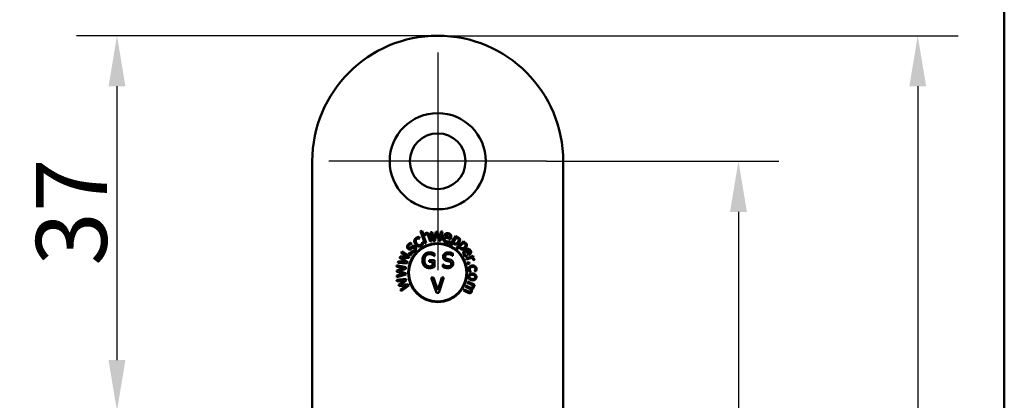
# Model space of a CAD drawing. Units: millimetres. Extents: x 12 to 400, y 20 to 574.
# Drawn here: x 303 to 400, y 482 to 520 of the extents above; entities that cross this region are included whole.
import ezdxf

# ---------------------------------------------------------------- set-up
doc = ezdxf.new("R2010")
doc.units = ezdxf.units.MM
doc.header["$LTSCALE"] = 2
doc.layers.add('Bemaßungen(SuP)', color=7, linetype='Continuous', lineweight=25, true_color=0x0000a0)
doc.layers.add('Mittelpunktmarkierung(SuP)', color=1, linetype='Continuous', lineweight=25, true_color=0xff0000)
doc.layers.add('Rahmen_0', color=7, linetype='Continuous', lineweight=50)
doc.layers.add('Sichtbare Kanten(SuP)', color=7, linetype='Continuous', lineweight=50)
doc.styles.add('ISOCP', font='isocpeur.ttf')
doc.dimstyles.new('SuP-DIN', dxfattribs={"dimscale": 2, "dimtxt": 3.5, "dimasz": 2.5, "dimexe": 2, "dimexo": 0, "dimgap": 0.5, "dimtad": 1, "dimrnd": 1e-08, "dimtxsty": 'ISOCP', "dimcen": 0.09, "dimdle": 12, "dimclrd": 256, "dimclre": 256, "dimclrt": 256, "dimazin": 2, "dimtfac": 0.571429, "dimtdec": 3, "dimtmove": 0, "dimatfit": 3, "dimfxl": 1, "dimtolj": 1, "dimlwd": 25, "dimlwe": 25, "dimarcsym": 0})

# ---------------------------------------------------------------- blocks, each defined once
blk = doc.blocks.new('Ränder Standardrahmen')
at = {"layer": 'Rahmen_0', "flags": 128}
blk.add_lwpolyline([(10, 10), (10, 287), (200, 287), (200, 10), (10, 10)], dxfattribs=at)
blk = doc.blocks.new('*D5')
at = {"layer": 'Bemaßungen(SuP)', "color": 174, "linetype": 'Continuous', "lineweight": 25, "true_color": 0x0000a0, "transparency": 16777216}
for p, q in [((354.756, 505.662), (377.728, 505.662)), ((373.728, 500.662), (373.728, 325.662)), ((354.756, 320.662), (377.728, 320.662))]:
    blk.add_line(p, q, dxfattribs=at)
at = {"layer": 'Bemaßungen(SuP)', "color": 174, "linetype": 'Continuous', "true_color": 0x0000a0, "transparency": 16777216}
for points in [[(372.895, 500.662), (374.562, 500.662), (373.728, 505.662)], [(372.895, 325.662), (374.562, 325.662), (373.728, 320.662)]]:
    blk.add_solid(points, dxfattribs=at)
at = {"layer": 'Defpoints', "color": 0, "linetype": 'Continuous', "transparency": 16777216}
for p in [(354.756, 505.662), (354.756, 320.662), (373.728, 320.662)]:
    blk.add_point(p, dxfattribs=at)
at = {"layer": 'Bemaßungen(SuP)', "color": 174, "linetype": 'Continuous', "lineweight": 25, "true_color": 0x0000a0, "transparency": 16777216, "insert": (365.728, 407.212), "char_height": 7, "attachment_point": 1, "rotation": 90, "style": 'ISOCP'}
blk.add_mtext('\\A1;185', dxfattribs=at)
blk = doc.blocks.new('*D6')
at = {"layer": 'Bemaßungen(SuP)', "color": 174, "linetype": 'Continuous', "lineweight": 25, "true_color": 0x0000a0, "transparency": 16777216}
for p, q in [((344.006, 518.062), (395.445, 518.062)), ((391.445, 513.062), (391.445, 313.262)), ((344.006, 308.262), (395.445, 308.262))]:
    blk.add_line(p, q, dxfattribs=at)
at = {"layer": 'Bemaßungen(SuP)', "color": 174, "linetype": 'Continuous', "true_color": 0x0000a0, "transparency": 16777216}
for points in [[(390.612, 513.062), (392.278, 513.062), (391.445, 518.062)], [(390.612, 313.262), (392.278, 313.262), (391.445, 308.262)]]:
    blk.add_solid(points, dxfattribs=at)
at = {"layer": 'Defpoints', "color": 0, "linetype": 'Continuous', "transparency": 16777216}
for p in [(344.006, 518.062), (344.006, 308.262), (391.445, 308.262)]:
    blk.add_point(p, dxfattribs=at)
at = {"layer": 'Bemaßungen(SuP)', "color": 174, "linetype": 'Continuous', "lineweight": 25, "true_color": 0x0000a0, "transparency": 16777216, "insert": (383.445, 407.212), "char_height": 7, "attachment_point": 1, "rotation": 90, "style": 'ISOCP'}
blk.add_mtext('\\A1;210', dxfattribs=at)
blk = doc.blocks.new('*D8')
at = {"layer": 'Bemaßungen(SuP)', "color": 174, "linetype": 'Continuous', "lineweight": 25, "true_color": 0x0000a0, "transparency": 16777216}
for p, q in [((344.006, 518.062), (308.306, 518.062)), ((312.306, 513.062), (312.306, 486.012)), ((336.306, 481.012), (308.306, 481.012))]:
    blk.add_line(p, q, dxfattribs=at)
at = {"layer": 'Bemaßungen(SuP)', "color": 174, "linetype": 'Continuous', "true_color": 0x0000a0, "transparency": 16777216}
for points in [[(311.472, 513.062), (313.139, 513.062), (312.306, 518.062)], [(311.472, 486.012), (313.139, 486.012), (312.306, 481.012)]]:
    blk.add_solid(points, dxfattribs=at)
at = {"layer": 'Defpoints', "color": 0, "linetype": 'Continuous', "transparency": 16777216}
for p in [(344.006, 518.062), (312.306, 481.012), (336.306, 481.012)]:
    blk.add_point(p, dxfattribs=at)
at = {"layer": 'Bemaßungen(SuP)', "color": 174, "linetype": 'Continuous', "lineweight": 25, "true_color": 0x0000a0, "transparency": 16777216, "insert": (304.306, 495.337), "char_height": 7, "attachment_point": 1, "rotation": 90, "style": 'ISOCP'}
blk.add_mtext('\\A1;37', dxfattribs=at)

msp = doc.modelspace()

# ---------------------------------------------------------------- linework, layer by layer
at = {"layer": 'Mittelpunktmarkierung(SuP)', "linetype": 'Continuous'}
for p, q in [((344.006, 516.412), (344.006, 494.912)), ((354.756, 505.662), (333.256, 505.662))]:
    msp.add_line(p, q, dxfattribs=at)
at = {"layer": 'Sichtbare Kanten(SuP)'}
for p, q in [((331.606, 505.662), (331.606, 320.662)), ((356.406, 320.662), (356.406, 505.662)), ((342.317, 498.739), (342.461, 498.787)), ((342.718, 497.551), (342.317, 498.739)), ((342.461, 498.787), (342.606, 498.358)), ((342.647, 498.237), (342.862, 497.6)), ((343.201, 498.331), (343.388, 497.777)), ((343.294, 498.657), (343.451, 498.664)), ((343.569, 497.769), (343.294, 498.657)), ((343.451, 498.664), (343.646, 497.976)), ((343.646, 497.976), (343.823, 498.683)), ((343.892, 498.48), (343.708, 497.776)), ((343.823, 498.683), (343.949, 498.69)), ((344.146, 497.798), (343.892, 498.48)), ((343.949, 498.69), (344.202, 498.004)), ((344.202, 498.004), (344.317, 498.708)), ((344.469, 498.716), (344.286, 497.805)), ((344.317, 498.708), (344.469, 498.716)), ((344.732, 498.254), (345.188, 498.118)), ((345.23, 497.412), (345.781, 498.278)), ((345.781, 498.278), (345.888, 498.211)), ((341.317, 497.603), (341.435, 497.492)), ((341.435, 497.492), (341.43, 497.486)), ((342.137, 498.183), (342.231, 498.041)), ((342.231, 498.041), (342.223, 498.036)), ((342.477, 497.652), (342.484, 497.656)), ((342.484, 497.656), (342.578, 497.514)), ((342.862, 497.6), (342.718, 497.551)), ((343.244, 497.729), (343.08, 498.215)), ((343.388, 497.777), (343.244, 497.729)), ((343.708, 497.776), (343.569, 497.769)), ((344.286, 497.805), (344.146, 497.798)), ((345.296, 497.965), (344.699, 498.144)), ((345.219, 497.765), (345.172, 497.606)), ((345.211, 497.767), (345.219, 497.765)), ((345.337, 497.344), (345.23, 497.412)), ((345.32, 498.044), (345.296, 497.965)), ((345.506, 497.609), (345.337, 497.344)), ((345.789, 498.055), (345.56, 497.696)), ((345.822, 497.063), (346.555, 497.781)), ((345.888, 498.211), (345.846, 498.144)), ((346.512, 497.562), (346.208, 497.264)), ((346.555, 497.781), (346.644, 497.691)), ((346.644, 497.691), (346.588, 497.636)), ((340.397, 496.602), (340.446, 496.746)), ((341.011, 496.238), (340.397, 496.602)), ((340.446, 496.746), (341.227, 496.244)), ((341.137, 496.473), (341.226, 496.643)), ((341.341, 496.366), (341.137, 496.473)), ((341.226, 496.643), (341.43, 496.537)), ((341.43, 496.537), (341.341, 496.366)), ((341.358, 496.72), (341.363, 496.726)), ((341.482, 496.604), (341.358, 496.72)), ((343.693, 496.29), (343.676, 496.29)), ((343.693, 496.531), (343.693, 496.29)), ((345.482, 496.324), (345.467, 496.324)), ((345.482, 496.563), (345.482, 496.324)), ((345.911, 496.972), (345.822, 497.063)), ((346.135, 497.192), (345.911, 496.972)), ((346.906, 496.297), (346.788, 496.225)), ((347.065, 496.377), (346.795, 496.821)), ((346.8, 496.069), (347.513, 496.304)), ((346.877, 496.871), (347.083, 496.533)), ((346.902, 496.303), (346.906, 496.297)), ((347.124, 496.413), (347.065, 496.377)), ((347.513, 496.304), (347.553, 496.184)), ((339.949, 495.235), (339.945, 495.387)), ((339.945, 495.387), (340.852, 495.186)), ((340.072, 495.631), (340.122, 495.78)), ((340.999, 495.563), (340.072, 495.631)), ((340.122, 495.78), (340.834, 495.71)), ((340.241, 496.133), (340.28, 496.252)), ((340.834, 495.71), (340.241, 496.133)), ((340.28, 496.252), (341.011, 496.238)), ((340.455, 496.123), (341.043, 495.695)), ((341.183, 496.111), (340.455, 496.123)), ((341.043, 495.695), (340.999, 495.563)), ((341.227, 496.244), (341.183, 496.111)), ((343.155, 495.888), (343.699, 495.888)), ((343.155, 495.713), (343.155, 495.888)), ((343.503, 495.713), (343.155, 495.713)), ((343.503, 495.325), (343.503, 495.713)), ((343.699, 495.888), (343.699, 495.233)), ((344.52, 495.474), (344.535, 495.474)), ((344.52, 495.223), (344.52, 495.474)), ((346.84, 495.949), (346.8, 496.069)), ((347.346, 496.116), (346.84, 495.949)), ((346.931, 495.648), (347.12, 495.678)), ((346.956, 495.49), (346.931, 495.648)), ((347.145, 495.52), (346.956, 495.49)), ((347.12, 495.678), (347.145, 495.52)), ((347.553, 496.184), (347.447, 496.149)), ((347.509, 495.883), (347.507, 495.89)), ((347.634, 495.924), (347.509, 495.883)), ((340.651, 495.106), (339.949, 495.235)), ((339.96, 494.866), (340.651, 495.106)), ((339.964, 494.741), (339.96, 494.866)), ((340.667, 494.549), (339.964, 494.741)), ((339.975, 494.369), (340.667, 494.549)), ((339.98, 494.211), (339.975, 494.369)), ((340.873, 494.468), (339.98, 494.211)), ((340.856, 495.046), (340.168, 494.805)), ((340.168, 494.805), (340.869, 494.607)), ((340.852, 495.186), (340.856, 495.046)), ((340.869, 494.607), (340.873, 494.468)), ((347.266, 494.778), (347.124, 494.771)), ((347.265, 494.785), (347.266, 494.778)), ((347.649, 494.798), (347.649, 494.806)), ((347.791, 494.806), (347.649, 494.798)), ((339.946, 493.931), (340.866, 494.057)), ((340.003, 493.79), (339.946, 493.931)), ((340.705, 493.913), (340.003, 493.79)), ((340.141, 493.448), (340.705, 493.913)), ((340.188, 493.332), (340.141, 493.448)), ((340.914, 493.396), (340.188, 493.332)), ((340.328, 492.987), (340.914, 493.396)), ((340.919, 493.928), (340.357, 493.463)), ((340.357, 493.463), (341.083, 493.521)), ((341.135, 493.392), (340.387, 492.841)), ((340.866, 494.057), (340.919, 493.928)), ((341.083, 493.521), (341.135, 493.392)), ((343.373, 494.163), (343.587, 494.163)), ((343.89, 492.663), (343.373, 494.163)), ((343.587, 494.163), (344.003, 492.918)), ((344.003, 492.918), (344.419, 494.163)), ((344.622, 494.163), (344.105, 492.663)), ((344.419, 494.163), (344.622, 494.163)), ((346.747, 493.27), (346.801, 493.384)), ((346.801, 493.384), (347.194, 493.198)), ((346.929, 493.654), (346.983, 493.769)), ((347.436, 493.415), (346.929, 493.654)), ((346.983, 493.769), (347.662, 493.448)), ((347.608, 493.334), (347.533, 493.369)), ((347.662, 493.448), (347.608, 493.334)), ((340.387, 492.841), (340.328, 492.987)), ((344.105, 492.663), (343.89, 492.663)), ((346.566, 492.885), (346.62, 492.999)), ((347.013, 492.674), (346.566, 492.885)), ((346.62, 492.999), (347.012, 492.814)), ((347.194, 493.059), (346.747, 493.27))]:
    msp.add_line(p, q, dxfattribs=at)
for centre, radius in [((344.006, 505.662), 4.75), ((344.006, 505.662), 2.75), ((344.006, 494.662), 2.909), ((344.006, 494.662), 2.842)]:
    msp.add_circle(centre, radius, dxfattribs=at)
msp.add_arc((344.006, 505.662), 12.4, 0, 180, dxfattribs=at)
for points in [[(342.606, 498.358), (342.651, 498.438), (342.755, 498.541), (342.825, 498.564)], [(342.833, 498.415), (342.78, 498.397), (342.685, 498.302), (342.647, 498.237)], [(342.825, 498.564), (342.95, 498.607), (343.148, 498.488), (343.201, 498.331)], [(342.988, 498.397), (342.96, 498.423), (342.886, 498.433), (342.833, 498.415)], [(343.08, 498.215), (343.06, 498.274), (343.015, 498.372), (342.988, 498.397)], [(344.555, 498.198), (344.618, 498.408), (344.913, 498.592), (345.091, 498.539)], [(344.855, 498.406), (344.812, 498.381), (344.753, 498.308), (344.732, 498.254)], [(345.047, 498.422), (344.99, 498.439), (344.898, 498.429), (344.855, 498.406)], [(345.19, 498.306), (345.175, 498.346), (345.106, 498.405), (345.047, 498.422)], [(345.091, 498.539), (345.171, 498.515), (345.281, 498.431), (345.312, 498.368)], [(345.188, 498.118), (345.204, 498.177), (345.205, 498.27), (345.19, 498.306)], [(345.312, 498.368), (345.344, 498.305), (345.351, 498.148), (345.32, 498.044)], [(341.052, 497.011), (340.962, 497.094), (340.976, 497.333), (341.079, 497.444)], [(341.079, 497.444), (341.13, 497.499), (341.261, 497.584), (341.317, 497.603)], [(341.171, 497.355), (341.119, 497.3), (341.095, 497.182), (341.142, 497.139)], [(341.43, 497.486), (341.356, 497.476), (341.22, 497.408), (341.171, 497.355)], [(341.463, 497.238), (341.549, 497.293), (341.703, 497.288), (341.776, 497.22)], [(341.787, 497.469), (341.722, 497.568), (341.679, 497.747), (341.692, 497.825)], [(341.692, 497.825), (341.704, 497.904), (341.801, 498.044), (341.877, 498.095)], [(342.079, 497.238), (342.001, 497.256), (341.852, 497.37), (341.787, 497.469)], [(341.948, 497.983), (341.85, 497.918), (341.828, 497.691), (341.918, 497.555)], [(341.877, 498.095), (341.939, 498.135), (342.077, 498.177), (342.137, 498.183)], [(341.918, 497.555), (342.005, 497.423), (342.218, 497.35), (342.32, 497.418)], [(342.1, 498.036), (342.065, 498.031), (341.98, 498.004), (341.948, 497.983)], [(342.396, 497.309), (342.318, 497.257), (342.157, 497.22), (342.079, 497.238)], [(342.223, 498.036), (342.202, 498.039), (342.141, 498.04), (342.1, 498.036)], [(342.32, 497.418), (342.382, 497.458), (342.46, 497.583), (342.477, 497.652)], [(342.506, 497.41), (342.48, 497.379), (342.435, 497.335), (342.396, 497.309)], [(342.578, 497.514), (342.565, 497.493), (342.525, 497.43), (342.506, 497.41)], [(344.856, 497.622), (344.649, 497.684), (344.491, 497.983), (344.555, 498.198)], [(344.699, 498.144), (344.654, 497.994), (344.758, 497.789), (344.892, 497.749)], [(345.026, 497.597), (344.98, 497.598), (344.908, 497.606), (344.856, 497.622)], [(344.892, 497.749), (344.939, 497.735), (345.038, 497.729), (345.08, 497.734)], [(345.172, 497.606), (345.144, 497.604), (345.058, 497.597), (345.026, 497.597)], [(345.08, 497.734), (345.125, 497.741), (345.189, 497.758), (345.211, 497.767)], [(345.635, 497.465), (345.587, 497.495), (345.529, 497.563), (345.506, 497.609)], [(345.56, 497.696), (345.589, 497.649), (345.639, 497.596), (345.678, 497.572)], [(346.121, 497.641), (346.02, 497.483), (345.75, 497.392), (345.635, 497.465)], [(345.678, 497.572), (345.76, 497.519), (345.929, 497.583), (346.003, 497.699)], [(346.002, 498.021), (345.957, 498.049), (345.847, 498.063), (345.789, 498.055)], [(345.846, 498.144), (345.908, 498.155), (346.036, 498.141), (346.093, 498.105)], [(346.003, 497.699), (346.073, 497.808), (346.08, 497.971), (346.002, 498.021)], [(346.093, 498.105), (346.201, 498.036), (346.213, 497.786), (346.121, 497.641)], [(346.208, 497.264), (346.226, 497.212), (346.263, 497.149), (346.294, 497.117)], [(346.712, 497.48), (346.675, 497.518), (346.57, 497.557), (346.512, 497.562)], [(346.588, 497.636), (346.651, 497.633), (346.772, 497.59), (346.819, 497.542)], [(346.64, 497.167), (346.732, 497.257), (346.776, 497.415), (346.712, 497.48)], [(346.819, 497.542), (346.91, 497.45), (346.865, 497.204), (346.742, 497.084)], [(341.364, 496.989), (341.271, 496.934), (341.117, 496.95), (341.052, 497.011)], [(341.142, 497.139), (341.184, 497.099), (341.266, 497.106), (341.325, 497.144)], [(341.325, 497.144), (341.354, 497.162), (341.424, 497.212), (341.463, 497.238)], [(341.363, 496.726), (341.388, 496.729), (341.451, 496.743), (341.495, 496.761)], [(341.501, 497.082), (341.476, 497.066), (341.399, 497.011), (341.364, 496.989)], [(341.741, 496.771), (341.68, 496.705), (341.537, 496.623), (341.482, 496.604)], [(341.495, 496.761), (341.535, 496.776), (341.618, 496.826), (341.652, 496.862)], [(341.685, 497.093), (341.646, 497.129), (341.566, 497.124), (341.501, 497.082)], [(341.652, 496.862), (341.677, 496.888), (341.721, 496.96), (341.724, 496.983)], [(341.724, 496.983), (341.73, 497.017), (341.717, 497.064), (341.685, 497.093)], [(341.86, 497.018), (341.857, 496.956), (341.804, 496.838), (341.741, 496.771)], [(341.776, 497.22), (341.819, 497.18), (341.863, 497.076), (341.86, 497.018)], [(342.488, 495.884), (342.488, 496.066), (342.59, 496.352), (342.685, 496.454)], [(342.685, 496.454), (342.776, 496.553), (343.043, 496.66), (343.202, 496.66)], [(343.179, 496.487), (342.963, 496.487), (342.695, 496.162), (342.695, 495.89)], [(343.487, 496.417), (343.426, 496.447), (343.269, 496.487), (343.179, 496.487)], [(343.202, 496.66), (343.279, 496.66), (343.417, 496.638), (343.481, 496.619)], [(343.481, 496.619), (343.532, 496.604), (343.656, 496.551), (343.693, 496.531)], [(343.676, 496.29), (343.639, 496.323), (343.56, 496.383), (343.487, 496.417)], [(344.531, 496.231), (344.531, 496.413), (344.815, 496.66), (345.035, 496.66)], [(345.049, 496.487), (344.91, 496.487), (344.739, 496.357), (344.739, 496.251)], [(345.035, 496.66), (345.162, 496.66), (345.385, 496.61), (345.482, 496.563)], [(345.467, 496.324), (345.395, 496.39), (345.172, 496.487), (345.049, 496.487)], [(346.228, 497.022), (346.189, 497.062), (346.147, 497.142), (346.135, 497.192)], [(346.742, 497.084), (346.608, 496.952), (346.324, 496.925), (346.228, 497.022)], [(346.294, 497.117), (346.363, 497.047), (346.542, 497.07), (346.64, 497.167)], [(346.601, 496.411), (346.507, 496.565), (346.577, 496.838), (346.736, 496.935)], [(346.692, 496.301), (346.664, 496.326), (346.624, 496.372), (346.601, 496.411)], [(346.795, 496.821), (346.683, 496.753), (346.633, 496.569), (346.694, 496.47)], [(346.788, 496.225), (346.769, 496.239), (346.712, 496.282), (346.692, 496.301)], [(346.694, 496.47), (346.716, 496.434), (346.773, 496.375), (346.802, 496.355)], [(346.736, 496.935), (346.892, 497.03), (347.178, 496.979), (347.258, 496.847)], [(346.802, 496.355), (346.834, 496.335), (346.883, 496.309), (346.902, 496.303)], [(347.037, 496.897), (346.997, 496.905), (346.92, 496.893), (346.877, 496.871)], [(347.166, 496.799), (347.14, 496.842), (347.078, 496.887), (347.037, 496.897)], [(347.083, 496.533), (347.126, 496.561), (347.179, 496.618), (347.19, 496.648)], [(347.3, 496.618), (347.284, 496.561), (347.201, 496.46), (347.124, 496.413)], [(347.19, 496.648), (347.203, 496.681), (347.192, 496.756), (347.166, 496.799)], [(347.258, 496.847), (347.295, 496.788), (347.316, 496.674), (347.3, 496.618)], [(342.683, 495.3), (342.588, 495.399), (342.488, 495.694), (342.488, 495.884)], [(342.695, 495.89), (342.695, 495.74), (342.766, 495.514), (342.833, 495.436)], [(342.833, 495.436), (342.897, 495.358), (343.08, 495.277), (343.194, 495.277)], [(343.194, 495.277), (343.278, 495.277), (343.445, 495.301), (343.503, 495.325)], [(344.628, 495.96), (344.582, 496.01), (344.531, 496.143), (344.531, 496.231)], [(344.535, 495.474), (344.633, 495.381), (344.882, 495.279), (344.998, 495.279)], [(344.876, 495.827), (344.798, 495.848), (344.676, 495.91), (344.628, 495.96)], [(344.739, 496.251), (344.739, 496.157), (344.84, 496.044), (344.935, 496.018)], [(345.147, 495.759), (345.078, 495.779), (344.962, 495.805), (344.876, 495.827)], [(344.935, 496.018), (344.998, 496.001), (345.181, 495.957), (345.242, 495.939)], [(344.998, 495.279), (345.163, 495.279), (345.332, 495.416), (345.332, 495.529)], [(345.332, 495.529), (345.332, 495.619), (345.243, 495.731), (345.147, 495.759)], [(345.242, 495.939), (345.396, 495.892), (345.54, 495.701), (345.54, 495.561)], [(345.54, 495.561), (345.54, 495.472), (345.468, 495.302), (345.404, 495.243)], [(347.136, 495.246), (347.182, 495.295), (347.326, 495.353), (347.425, 495.358)], [(347.491, 495.956), (347.475, 496.005), (347.401, 496.086), (347.346, 496.116)], [(347.425, 495.358), (347.524, 495.364), (347.67, 495.319), (347.721, 495.277)], [(347.447, 496.149), (347.527, 496.103), (347.606, 496.02), (347.622, 495.974)], [(347.507, 495.89), (347.506, 495.905), (347.498, 495.935), (347.491, 495.956)], [(347.622, 495.974), (347.628, 495.956), (347.632, 495.937), (347.634, 495.924)], [(343.201, 495.104), (343.042, 495.104), (342.778, 495.201), (342.683, 495.3)], [(343.478, 495.148), (343.404, 495.126), (343.285, 495.104), (343.201, 495.104)], [(343.699, 495.233), (343.662, 495.216), (343.533, 495.164), (343.478, 495.148)], [(345.012, 495.106), (344.849, 495.106), (344.621, 495.175), (344.52, 495.223)], [(345.404, 495.243), (345.332, 495.177), (345.15, 495.106), (345.012, 495.106)], [(347.043, 494.306), (347.07, 494.46), (347.311, 494.599), (347.492, 494.567)], [(347.053, 494.988), (347.049, 495.066), (347.09, 495.197), (347.136, 495.246)], [(347.079, 494.866), (347.068, 494.898), (347.055, 494.949), (347.053, 494.988)], [(347.124, 494.771), (347.114, 494.789), (347.086, 494.844), (347.079, 494.866)], [(347.469, 494.438), (347.329, 494.463), (347.167, 494.383), (347.15, 494.287)], [(347.432, 495.228), (347.3, 495.221), (347.158, 495.099), (347.163, 494.997)], [(347.163, 494.997), (347.166, 494.935), (347.223, 494.826), (347.265, 494.785)], [(347.726, 495.026), (347.721, 495.124), (347.567, 495.235), (347.432, 495.228)], [(347.716, 494.186), (347.733, 494.283), (347.612, 494.413), (347.469, 494.438)], [(347.492, 494.567), (347.677, 494.534), (347.85, 494.315), (347.823, 494.167)], [(347.649, 494.806), (347.659, 494.82), (347.686, 494.863), (347.7, 494.894)], [(347.7, 494.894), (347.712, 494.922), (347.728, 494.994), (347.726, 495.026)], [(347.721, 495.277), (347.773, 495.235), (347.833, 495.106), (347.837, 495.03)], [(347.837, 495.03), (347.84, 494.968), (347.811, 494.851), (347.791, 494.806)], [(347.374, 493.907), (347.188, 493.94), (347.016, 494.156), (347.043, 494.306)], [(347.15, 494.287), (347.133, 494.191), (347.255, 494.061), (347.397, 494.035)], [(347.823, 494.167), (347.796, 494.017), (347.56, 493.874), (347.374, 493.907)], [(347.397, 494.035), (347.541, 494.01), (347.699, 494.089), (347.716, 494.186)], [(347.444, 493.22), (347.462, 493.257), (347.454, 493.36), (347.436, 493.415)], [(347.533, 493.369), (347.556, 493.303), (347.564, 493.192), (347.539, 493.14)], [(347.012, 492.814), (347.059, 492.792), (347.143, 492.761), (347.17, 492.763)], [(347.232, 492.64), (347.189, 492.627), (347.082, 492.641), (347.013, 492.674)], [(347.17, 492.763), (347.2, 492.763), (347.244, 492.796), (347.263, 492.835)], [(347.194, 493.198), (347.241, 493.176), (347.324, 493.146), (347.352, 493.147)], [(347.253, 493.033), (347.243, 493.038), (347.213, 493.05), (347.194, 493.059)], [(347.357, 492.755), (347.337, 492.711), (347.276, 492.652), (347.232, 492.64)], [(347.263, 492.835), (347.279, 492.87), (347.274, 492.972), (347.253, 493.033)], [(347.539, 493.14), (347.511, 493.079), (347.412, 493.012), (347.338, 493.018)], [(347.338, 493.018), (347.371, 492.938), (347.384, 492.812), (347.357, 492.755)], [(347.352, 493.147), (347.382, 493.148), (347.426, 493.181), (347.444, 493.22)]]:
    msp.add_open_spline(points, degree=2, dxfattribs=at)

# ---------------------------------------------------------------- block references
at = {"xscale": 2, "yscale": 2, "zscale": 2}
msp.add_blockref('Ränder Standardrahmen', (0, 0), dxfattribs=at)

# ---------------------------------------------------------------- dimensions: what is measured, and where the dimension line sits
at = {"layer": 'Bemaßungen(SuP)', "color": 174, "linetype": 'Continuous', "lineweight": 25, "true_color": 0x0000a0}
for base, p1, p2, override, picture, middle in [((312.306, 481.012), (344.006, 518.062), (336.306, 481.012), {"dimgap": 0.5, "dimdec": 0, "dimtol": 0, "dimlim": 0, "dimtp": 0, "dimtm": 0, "dimtdec": 3, "dimtofl": 0, "dimatfit": 1}, '*D8', (312.306, 499.537)), ((391.445, 308.262), (344.006, 518.062), (344.006, 308.262), {"dimgap": 0.5, "dimdec": 0, "dimtol": 0, "dimlim": 0, "dimtp": 0, "dimtm": 0, "dimtdec": 3, "dimtofl": 0, "dimatfit": 1}, '*D6', (391.445, 413.162)), ((373.728, 320.662), (354.756, 505.662), (354.756, 320.662), {"dimgap": 0.5, "dimdec": 2, "dimtol": 0, "dimlim": 0, "dimtp": 0, "dimtm": 0, "dimtdec": 3, "dimtofl": 0, "dimatfit": 1}, '*D5', (373.728, 413.162))]:
    dim = msp.add_linear_dim(base=base, p1=p1, p2=p2, angle=90, dimstyle='SuP-DIN', override=override, dxfattribs=at)
    dim.commit()
    dim.dimension.update_dxf_attribs({"geometry": picture, "text_midpoint": middle, "dimtype": 160})

doc.saveas('drawing.dxf')
